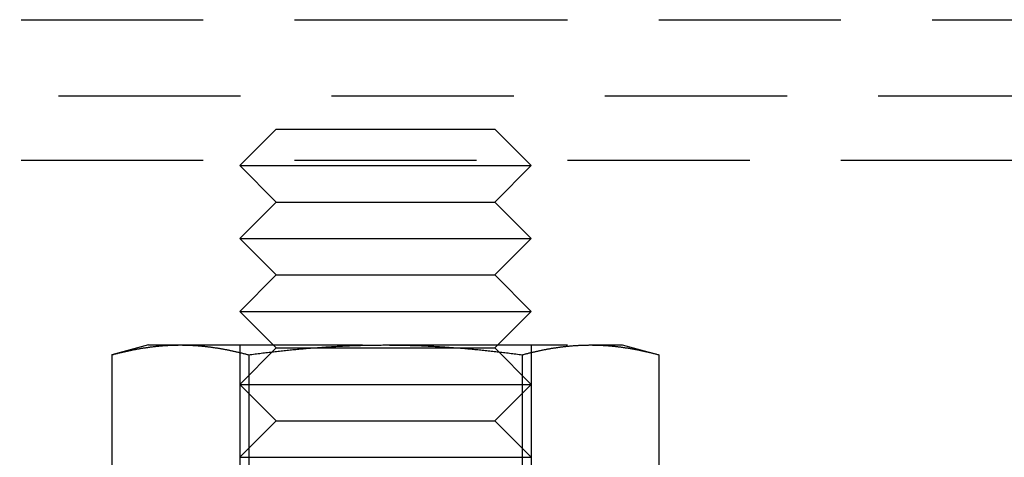
# Model space of a CAD drawing. Extents: x 365 to 1087, y -376 to 327.
# Drawn here: x 931 to 958, y 178 to 190 of the extents above; entities that cross this region are included whole.
import ezdxf

# ---------------------------------------------------------------- set-up
doc = ezdxf.new("R2010")
doc.units = 0
doc.header["$LTSCALE"] = 20
doc.linetypes.add('VERDECKT', pattern=[0.375, 0.25, -0.125])
doc.layers.get('0').update_dxf_attribs({"linetype": 'CONTINUOUS'})
doc.layers.add('STEMPEL', color=3, linetype='CONTINUOUS')

# ---------------------------------------------------------------- blocks, each defined once
blk = doc.blocks.new('A$CF414A865')
at = {"color": 1, "linetype": 'VERDECKT', "extrusion": (-2e-16, 1, -2e-16)}
for p, q in [((-40, 175.362), (0, 175.362)), ((0, 175.362), (40, 175.362)), ((-91.476, 173.273), (91.476, 173.273)), ((-3, 172.362), (-4, 171.362)), ((-3, 172.362), (0, 172.362)), ((0, 172.362), (3, 172.362)), ((3, 172.362), (4, 171.362)), ((-92.5, 171.513), (92.5, 171.513)), ((-4, 171.362), (0, 171.362)), ((-3, 170.362), (-4, 171.362)), ((0, 171.362), (4, 171.362)), ((3, 170.362), (4, 171.362)), ((-3, 170.362), (-4, 169.362)), ((-3, 170.362), (0, 170.362)), ((0, 170.362), (3, 170.362)), ((3, 170.362), (4, 169.362)), ((-4, 169.362), (0, 169.362)), ((-3, 168.362), (-4, 169.362)), ((0, 169.362), (4, 169.362)), ((3, 168.362), (4, 169.362)), ((-3, 168.362), (-4, 167.362)), ((-3, 168.362), (0, 168.362)), ((0, 168.362), (3, 168.362)), ((3, 168.362), (4, 167.362)), ((-4, 167.362), (0, 167.362)), ((-3, 166.362), (-4, 167.362)), ((0, 167.362), (4, 167.362)), ((3, 166.362), (4, 167.362)), ((-6.5, 166.442), (-7.506, 166.172)), ((-6.5, 166.442), (-5.629, 166.442)), ((-5.629, 166.442), (0, 166.442)), ((-4, 166.442), (-4, 158.442)), ((0, 166.442), (5.629, 166.442)), ((4, 166.442), (4, 158.442)), ((5.629, 166.442), (6.5, 166.442)), ((6.5, 166.442), (7.506, 166.172)), ((-7.506, 166.172), (-7.506, 159.988)), ((-3, 166.362), (-4, 165.362)), ((-3.753, 166.172), (-3.753, 159.988)), ((-3, 166.362), (0, 166.362)), ((0, 166.362), (3, 166.362)), ((3, 166.362), (4, 165.362)), ((3.753, 166.172), (3.753, 159.988)), ((7.506, 166.172), (7.506, 159.988)), ((-4, 165.362), (0, 165.362)), ((-3, 164.362), (-4, 165.362)), ((0, 165.362), (4, 165.362)), ((3, 164.362), (4, 165.362)), ((-3, 164.362), (-4, 163.362)), ((-3, 164.362), (0, 164.362)), ((0, 164.362), (3, 164.362)), ((3, 164.362), (4, 163.362)), ((-4, 163.362), (0, 163.362)), ((0, 163.362), (4, 163.362))]:
    blk.add_line(p, q, dxfattribs=at)
at = {"color": 1}
for points in [[(-7.506, 166.172, 0), (-7.484, 166.178, 0), (-7.462, 166.184, 0), (-7.44, 166.19, 0), (-7.418, 166.195, 0), (-7.397, 166.201, 0), (-7.375, 166.206, 0), (-7.354, 166.212, 0), (-7.332, 166.217, 0), (-7.311, 166.222, 0), (-7.29, 166.228, 0), (-7.269, 166.233, 0), (-7.247, 166.238, 0), (-7.226, 166.243, 0), (-7.205, 166.248, 0), (-7.184, 166.253, 0), (-7.164, 166.257, 0), (-7.143, 166.262, 0), (-7.122, 166.267, 0), (-7.101, 166.271, 0), (-7.081, 166.276, 0), (-7.06, 166.28, 0), (-7.04, 166.285, 0), (-7.019, 166.289, 0), (-6.999, 166.293, 0), (-6.979, 166.298, 0), (-6.958, 166.302, 0), (-6.938, 166.306, 0), (-6.918, 166.31, 0), (-6.898, 166.314, 0), (-6.878, 166.318, 0), (-6.858, 166.321, 0), (-6.838, 166.325, 0), (-6.818, 166.329, 0), (-6.798, 166.333, 0), (-6.778, 166.336, 0), (-6.758, 166.34, 0), (-6.738, 166.343, 0), (-6.719, 166.346, 0), (-6.699, 166.35, 0), (-6.679, 166.353, 0), (-6.66, 166.356, 0), (-6.64, 166.359, 0), (-6.621, 166.362, 0), (-6.601, 166.365, 0), (-6.582, 166.368, 0), (-6.562, 166.371, 0), (-6.543, 166.374, 0), (-6.523, 166.377, 0), (-6.504, 166.38, 0), (-6.485, 166.382, 0), (-6.465, 166.385, 0), (-6.446, 166.388, 0), (-6.427, 166.39, 0), (-6.408, 166.392, 0), (-6.388, 166.395, 0), (-6.369, 166.397, 0), (-6.35, 166.399, 0), (-6.331, 166.402, 0), (-6.312, 166.404, 0), (-6.293, 166.406, 0), (-6.274, 166.408, 0), (-6.255, 166.41, 0), (-6.236, 166.412, 0), (-6.217, 166.413, 0), (-6.198, 166.415, 0), (-6.179, 166.417, 0), (-6.16, 166.419, 0), (-6.141, 166.42, 0), (-6.122, 166.422, 0), (-6.103, 166.423, 0), (-6.084, 166.425, 0), (-6.065, 166.426, 0), (-6.046, 166.427, 0), (-6.027, 166.429, 0), (-6.008, 166.43, 0), (-5.989, 166.431, 0), (-5.97, 166.432, 0), (-5.951, 166.433, 0), (-5.932, 166.434, 0), (-5.913, 166.435, 0), (-5.895, 166.436, 0), (-5.876, 166.437, 0), (-5.857, 166.437, 0), (-5.838, 166.438, 0), (-5.819, 166.439, 0), (-5.8, 166.439, 0), (-5.781, 166.44, 0), (-5.762, 166.44, 0), (-5.743, 166.441, 0), (-5.724, 166.441, 0), (-5.705, 166.441, 0), (-5.686, 166.441, 0), (-5.667, 166.442, 0), (-5.648, 166.442, 0), (-5.629, 166.442, 0)], [(-5.629, 166.442, 0), (-5.61, 166.442, 0), (-5.591, 166.442, 0), (-5.572, 166.441, 0), (-5.553, 166.441, 0), (-5.534, 166.441, 0), (-5.515, 166.441, 0), (-5.496, 166.44, 0), (-5.477, 166.44, 0), (-5.458, 166.439, 0), (-5.439, 166.439, 0), (-5.421, 166.438, 0), (-5.402, 166.437, 0), (-5.383, 166.437, 0), (-5.364, 166.436, 0), (-5.345, 166.435, 0), (-5.326, 166.434, 0), (-5.307, 166.433, 0), (-5.288, 166.432, 0), (-5.269, 166.431, 0), (-5.25, 166.43, 0), (-5.231, 166.429, 0), (-5.212, 166.427, 0), (-5.194, 166.426, 0), (-5.175, 166.425, 0), (-5.156, 166.423, 0), (-5.137, 166.422, 0), (-5.118, 166.42, 0), (-5.099, 166.419, 0), (-5.08, 166.417, 0), (-5.061, 166.415, 0), (-5.042, 166.413, 0), (-5.023, 166.412, 0), (-5.004, 166.41, 0), (-4.985, 166.408, 0), (-4.966, 166.406, 0), (-4.946, 166.404, 0), (-4.927, 166.402, 0), (-4.908, 166.399, 0), (-4.889, 166.397, 0), (-4.87, 166.395, 0), (-4.851, 166.392, 0), (-4.831, 166.39, 0), (-4.812, 166.388, 0), (-4.793, 166.385, 0), (-4.774, 166.382, 0), (-4.754, 166.38, 0), (-4.735, 166.377, 0), (-4.716, 166.374, 0), (-4.696, 166.371, 0), (-4.677, 166.368, 0), (-4.657, 166.365, 0), (-4.638, 166.362, 0), (-4.618, 166.359, 0), (-4.599, 166.356, 0), (-4.579, 166.353, 0), (-4.559, 166.35, 0), (-4.54, 166.346, 0), (-4.52, 166.343, 0), (-4.5, 166.34, 0), (-4.48, 166.336, 0), (-4.46, 166.333, 0), (-4.441, 166.329, 0), (-4.421, 166.325, 0), (-4.401, 166.321, 0), (-4.381, 166.318, 0), (-4.361, 166.314, 0), (-4.34, 166.31, 0), (-4.32, 166.306, 0), (-4.3, 166.302, 0), (-4.28, 166.298, 0), (-4.259, 166.293, 0), (-4.239, 166.289, 0), (-4.219, 166.285, 0), (-4.198, 166.28, 0), (-4.178, 166.276, 0), (-4.157, 166.271, 0), (-4.136, 166.267, 0), (-4.116, 166.262, 0), (-4.095, 166.257, 0), (-4.074, 166.253, 0), (-4.053, 166.248, 0), (-4.032, 166.243, 0), (-4.011, 166.238, 0), (-3.99, 166.233, 0), (-3.969, 166.228, 0), (-3.947, 166.222, 0), (-3.926, 166.217, 0), (-3.905, 166.212, 0), (-3.883, 166.206, 0), (-3.862, 166.201, 0), (-3.84, 166.195, 0), (-3.818, 166.19, 0), (-3.797, 166.184, 0), (-3.775, 166.178, 0), (-3.753, 166.172, 0)], [(-3.753, 166.172, 0), (-3.709, 166.178, 0), (-3.665, 166.184, 0), (-3.622, 166.19, 0), (-3.578, 166.195, 0), (-3.535, 166.201, 0), (-3.492, 166.206, 0), (-3.449, 166.212, 0), (-3.406, 166.217, 0), (-3.364, 166.222, 0), (-3.321, 166.228, 0), (-3.279, 166.233, 0), (-3.236, 166.238, 0), (-3.194, 166.243, 0), (-3.152, 166.248, 0), (-3.111, 166.253, 0), (-3.069, 166.257, 0), (-3.027, 166.262, 0), (-2.986, 166.267, 0), (-2.945, 166.271, 0), (-2.903, 166.276, 0), (-2.862, 166.28, 0), (-2.821, 166.285, 0), (-2.78, 166.289, 0), (-2.74, 166.293, 0), (-2.699, 166.298, 0), (-2.658, 166.302, 0), (-2.618, 166.306, 0), (-2.578, 166.31, 0), (-2.537, 166.314, 0), (-2.497, 166.318, 0), (-2.457, 166.321, 0), (-2.417, 166.325, 0), (-2.377, 166.329, 0), (-2.337, 166.333, 0), (-2.298, 166.336, 0), (-2.258, 166.34, 0), (-2.218, 166.343, 0), (-2.179, 166.346, 0), (-2.14, 166.35, 0), (-2.1, 166.353, 0), (-2.061, 166.356, 0), (-2.022, 166.359, 0), (-1.983, 166.362, 0), (-1.944, 166.365, 0), (-1.905, 166.368, 0), (-1.866, 166.371, 0), (-1.827, 166.374, 0), (-1.788, 166.377, 0), (-1.75, 166.38, 0), (-1.711, 166.382, 0), (-1.672, 166.385, 0), (-1.634, 166.388, 0), (-1.595, 166.39, 0), (-1.557, 166.392, 0), (-1.519, 166.395, 0), (-1.48, 166.397, 0), (-1.442, 166.399, 0), (-1.404, 166.402, 0), (-1.365, 166.404, 0), (-1.327, 166.406, 0), (-1.289, 166.408, 0), (-1.251, 166.41, 0), (-1.213, 166.412, 0), (-1.175, 166.413, 0), (-1.137, 166.415, 0), (-1.099, 166.417, 0), (-1.061, 166.419, 0), (-1.023, 166.42, 0), (-0.985, 166.422, 0), (-0.947, 166.423, 0), (-0.909, 166.425, 0), (-0.871, 166.426, 0), (-0.833, 166.427, 0), (-0.796, 166.429, 0), (-0.758, 166.43, 0), (-0.72, 166.431, 0), (-0.682, 166.432, 0), (-0.644, 166.433, 0), (-0.606, 166.434, 0), (-0.569, 166.435, 0), (-0.531, 166.436, 0), (-0.493, 166.437, 0), (-0.455, 166.437, 0), (-0.417, 166.438, 0), (-0.379, 166.439, 0), (-0.342, 166.439, 0), (-0.304, 166.44, 0), (-0.266, 166.44, 0), (-0.228, 166.441, 0), (-0.19, 166.441, 0), (-0.152, 166.441, 0), (-0.114, 166.441, 0), (-0.076, 166.442, 0), (-0.038, 166.442, 0), (0, 166.442, 0)], [(0, 166.442, 0), (0.038, 166.442, 0), (0.076, 166.442, 0), (0.114, 166.441, 0), (0.152, 166.441, 0), (0.19, 166.441, 0), (0.228, 166.441, 0), (0.266, 166.44, 0), (0.304, 166.44, 0), (0.342, 166.439, 0), (0.379, 166.439, 0), (0.417, 166.438, 0), (0.455, 166.437, 0), (0.493, 166.437, 0), (0.531, 166.436, 0), (0.569, 166.435, 0), (0.606, 166.434, 0), (0.644, 166.433, 0), (0.682, 166.432, 0), (0.72, 166.431, 0), (0.758, 166.43, 0), (0.796, 166.429, 0), (0.833, 166.427, 0), (0.871, 166.426, 0), (0.909, 166.425, 0), (0.947, 166.423, 0), (0.985, 166.422, 0), (1.023, 166.42, 0), (1.061, 166.419, 0), (1.099, 166.417, 0), (1.137, 166.415, 0), (1.175, 166.413, 0), (1.213, 166.412, 0), (1.251, 166.41, 0), (1.289, 166.408, 0), (1.327, 166.406, 0), (1.365, 166.404, 0), (1.404, 166.402, 0), (1.442, 166.399, 0), (1.48, 166.397, 0), (1.519, 166.395, 0), (1.557, 166.392, 0), (1.595, 166.39, 0), (1.634, 166.388, 0), (1.672, 166.385, 0), (1.711, 166.382, 0), (1.75, 166.38, 0), (1.788, 166.377, 0), (1.827, 166.374, 0), (1.866, 166.371, 0), (1.905, 166.368, 0), (1.944, 166.365, 0), (1.983, 166.362, 0), (2.022, 166.359, 0), (2.061, 166.356, 0), (2.1, 166.353, 0), (2.14, 166.35, 0), (2.179, 166.346, 0), (2.218, 166.343, 0), (2.258, 166.34, 0), (2.298, 166.336, 0), (2.337, 166.333, 0), (2.377, 166.329, 0), (2.417, 166.325, 0), (2.457, 166.321, 0), (2.497, 166.318, 0), (2.537, 166.314, 0), (2.578, 166.31, 0), (2.618, 166.306, 0), (2.658, 166.302, 0), (2.699, 166.298, 0), (2.74, 166.293, 0), (2.78, 166.289, 0), (2.821, 166.285, 0), (2.862, 166.28, 0), (2.903, 166.276, 0), (2.945, 166.271, 0), (2.986, 166.267, 0), (3.027, 166.262, 0), (3.069, 166.257, 0), (3.111, 166.253, 0), (3.152, 166.248, 0), (3.194, 166.243, 0), (3.236, 166.238, 0), (3.279, 166.233, 0), (3.321, 166.228, 0), (3.364, 166.222, 0), (3.406, 166.217, 0), (3.449, 166.212, 0), (3.492, 166.206, 0), (3.535, 166.201, 0), (3.578, 166.195, 0), (3.622, 166.19, 0), (3.665, 166.184, 0), (3.709, 166.178, 0), (3.753, 166.172, 0)], [(3.753, 166.172, 0), (3.775, 166.178, 0), (3.797, 166.184, 0), (3.818, 166.19, 0), (3.84, 166.195, 0), (3.862, 166.201, 0), (3.883, 166.206, 0), (3.905, 166.212, 0), (3.926, 166.217, 0), (3.947, 166.222, 0), (3.969, 166.228, 0), (3.99, 166.233, 0), (4.011, 166.238, 0), (4.032, 166.243, 0), (4.053, 166.248, 0), (4.074, 166.253, 0), (4.095, 166.257, 0), (4.116, 166.262, 0), (4.136, 166.267, 0), (4.157, 166.271, 0), (4.178, 166.276, 0), (4.198, 166.28, 0), (4.219, 166.285, 0), (4.239, 166.289, 0), (4.259, 166.293, 0), (4.28, 166.298, 0), (4.3, 166.302, 0), (4.32, 166.306, 0), (4.34, 166.31, 0), (4.361, 166.314, 0), (4.381, 166.318, 0), (4.401, 166.321, 0), (4.421, 166.325, 0), (4.441, 166.329, 0), (4.46, 166.333, 0), (4.48, 166.336, 0), (4.5, 166.34, 0), (4.52, 166.343, 0), (4.54, 166.346, 0), (4.559, 166.35, 0), (4.579, 166.353, 0), (4.599, 166.356, 0), (4.618, 166.359, 0), (4.638, 166.362, 0), (4.657, 166.365, 0), (4.677, 166.368, 0), (4.696, 166.371, 0), (4.716, 166.374, 0), (4.735, 166.377, 0), (4.754, 166.38, 0), (4.774, 166.382, 0), (4.793, 166.385, 0), (4.812, 166.388, 0), (4.831, 166.39, 0), (4.851, 166.392, 0), (4.87, 166.395, 0), (4.889, 166.397, 0), (4.908, 166.399, 0), (4.927, 166.402, 0), (4.946, 166.404, 0), (4.966, 166.406, 0), (4.985, 166.408, 0), (5.004, 166.41, 0), (5.023, 166.412, 0), (5.042, 166.413, 0), (5.061, 166.415, 0), (5.08, 166.417, 0), (5.099, 166.419, 0), (5.118, 166.42, 0), (5.137, 166.422, 0), (5.156, 166.423, 0), (5.175, 166.425, 0), (5.194, 166.426, 0), (5.212, 166.427, 0), (5.231, 166.429, 0), (5.25, 166.43, 0), (5.269, 166.431, 0), (5.288, 166.432, 0), (5.307, 166.433, 0), (5.326, 166.434, 0), (5.345, 166.435, 0), (5.364, 166.436, 0), (5.383, 166.437, 0), (5.402, 166.437, 0), (5.421, 166.438, 0), (5.439, 166.439, 0), (5.458, 166.439, 0), (5.477, 166.44, 0), (5.496, 166.44, 0), (5.515, 166.441, 0), (5.534, 166.441, 0), (5.553, 166.441, 0), (5.572, 166.441, 0), (5.591, 166.442, 0), (5.61, 166.442, 0), (5.629, 166.442, 0)], [(5.629, 166.442, 0), (5.648, 166.442, 0), (5.667, 166.442, 0), (5.686, 166.441, 0), (5.705, 166.441, 0), (5.724, 166.441, 0), (5.743, 166.441, 0), (5.762, 166.44, 0), (5.781, 166.44, 0), (5.8, 166.439, 0), (5.819, 166.439, 0), (5.838, 166.438, 0), (5.857, 166.437, 0), (5.876, 166.437, 0), (5.895, 166.436, 0), (5.913, 166.435, 0), (5.932, 166.434, 0), (5.951, 166.433, 0), (5.97, 166.432, 0), (5.989, 166.431, 0), (6.008, 166.43, 0), (6.027, 166.429, 0), (6.046, 166.427, 0), (6.065, 166.426, 0), (6.084, 166.425, 0), (6.103, 166.423, 0), (6.122, 166.422, 0), (6.141, 166.42, 0), (6.16, 166.419, 0), (6.179, 166.417, 0), (6.198, 166.415, 0), (6.217, 166.413, 0), (6.236, 166.412, 0), (6.255, 166.41, 0), (6.274, 166.408, 0), (6.293, 166.406, 0), (6.312, 166.404, 0), (6.331, 166.402, 0), (6.35, 166.399, 0), (6.369, 166.397, 0), (6.388, 166.395, 0), (6.408, 166.392, 0), (6.427, 166.39, 0), (6.446, 166.388, 0), (6.465, 166.385, 0), (6.485, 166.382, 0), (6.504, 166.38, 0), (6.523, 166.377, 0), (6.543, 166.374, 0), (6.562, 166.371, 0), (6.582, 166.368, 0), (6.601, 166.365, 0), (6.621, 166.362, 0), (6.64, 166.359, 0), (6.66, 166.356, 0), (6.679, 166.353, 0), (6.699, 166.35, 0), (6.719, 166.346, 0), (6.738, 166.343, 0), (6.758, 166.34, 0), (6.778, 166.336, 0), (6.798, 166.333, 0), (6.818, 166.329, 0), (6.838, 166.325, 0), (6.858, 166.321, 0), (6.878, 166.318, 0), (6.898, 166.314, 0), (6.918, 166.31, 0), (6.938, 166.306, 0), (6.958, 166.302, 0), (6.979, 166.298, 0), (6.999, 166.293, 0), (7.019, 166.289, 0), (7.04, 166.285, 0), (7.06, 166.28, 0), (7.081, 166.276, 0), (7.101, 166.271, 0), (7.122, 166.267, 0), (7.143, 166.262, 0), (7.164, 166.257, 0), (7.184, 166.253, 0), (7.205, 166.248, 0), (7.226, 166.243, 0), (7.247, 166.238, 0), (7.269, 166.233, 0), (7.29, 166.228, 0), (7.311, 166.222, 0), (7.332, 166.217, 0), (7.354, 166.212, 0), (7.375, 166.206, 0), (7.397, 166.201, 0), (7.418, 166.195, 0), (7.44, 166.19, 0), (7.462, 166.184, 0), (7.484, 166.178, 0), (7.506, 166.172, 0)]]:
    blk.add_polyline3d(points, dxfattribs=at)

msp = doc.modelspace()

# ---------------------------------------------------------------- block references
at = {"layer": 'STEMPEL'}
msp.add_blockref('A$CF414A865', (940.919, 14.841, -51.87), dxfattribs=at)

doc.saveas('drawing.dxf')
